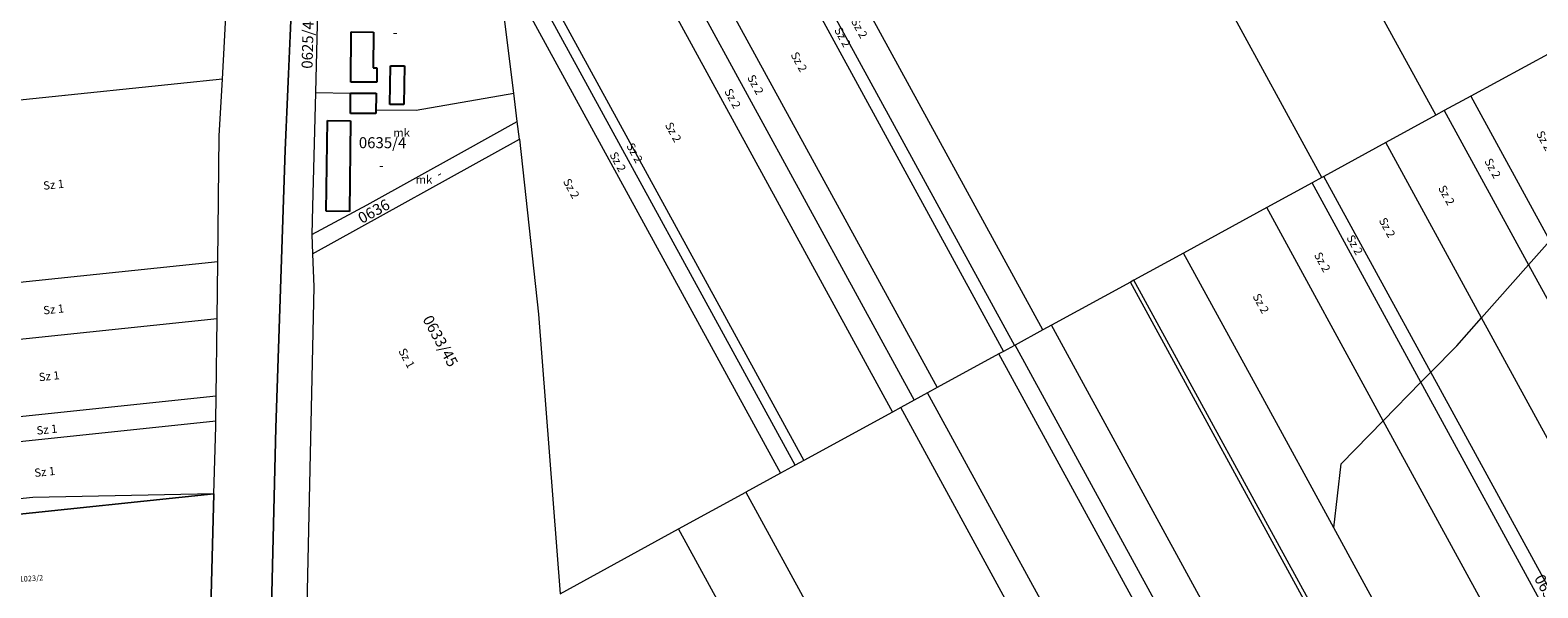
# Model space of a CAD drawing. Units: millimetres. Extents: x -5305453 to -5294188, y -9260247 to -9242236.
# Drawn here: x -5299890 to -5299341, y -9252894 to -9252691 of the extents above; entities that cross this region are included whole.
import ezdxf

# ---------------------------------------------------------------- set-up
doc = ezdxf.new("R2010")
doc.units = ezdxf.units.MM
doc.header["$MEASUREMENT"] = 0
for name, color, linetype, lineweight in [('Egyéb_Toll_száma__10', 134, 'Continuous', 18), ('ITR-10-FRL_HATAR_Toll_száma__187', 254, 'Continuous', 0), ('ITR-11-HRSZ_Toll_száma__187', 254, 'Continuous', 0), ('ITR-15-MIN_OSZT_Toll_száma__83', 21, 'Continuous', 13), ('ITR-30-LAKOEPULET_Toll_száma__49', 123, 'Continuous', 25)]:
    doc.layers.add(name, color=color, linetype=linetype, lineweight=lineweight)
doc.layers.add('ITR-31-GAZD_EPULET_Toll_száma__8', color=12, linetype='Continuous')
doc.styles.add('ELKÉSZÜLT_STÍLUS_1', font='arial.ttf')

msp = doc.modelspace()

# ---------------------------------------------------------------- linework, layer by layer
at = {"layer": 'ITR-10-FRL_HATAR_Toll_száma__187'}
for p, q in [((-5299560.62, -9252388.58), (-5299378.55, -9252721.82)), ((-5299419.93, -9252744.43), (-5299602, -9252411.19)), ((-5299521.44, -9252799.9), (-5299703.51, -9252466.66)), ((-5299717.8, -9252474.46), (-5299535.73, -9252807.7)), ((-5299713.86, -9252472.31), (-5299531.79, -9252805.55)), ((-5299741.95, -9252487.66), (-5299559.88, -9252820.9)), ((-5299750.32, -9252492.23), (-5299568.25, -9252825.47)), ((-5299758.21, -9252496.55), (-5299576.14, -9252829.78)), ((-5299781.1, -9252531.37), (-5299608.42, -9252847.42)), ((-5299611.56, -9252849.14), (-5299781.33, -9252538.43)), ((-5299781.71, -9252550.48), (-5299616.93, -9252852.07)), ((-5299782.11, -9252562.92), (-5299786.06, -9252713.5)), ((-5299797.06, -9252734.46), (-5299790.74, -9252590.35)), ((-5299819.91, -9252708.65), (-5299816.21, -9252640.64)), ((-5299713.9, -9252713.78), (-5299718.58, -9252675.81)), ((-5299336.39, -9252698.79), (-5299365.78, -9252714.85)), ((-5299819.91, -9252708.65), (-5300022.45, -9252729.81)), ((-5299821.03, -9252729.29), (-5299819.91, -9252708.65)), ((-5299786.06, -9252713.5), (-5299787.14, -9252755.16)), ((-5299786.06, -9252713.5), (-5299773.25, -9252713.71)), ((-5299773.25, -9252713.71), (-5299763.96, -9252713.77)), ((-5299763.96, -9252713.77), (-5299764.02, -9252719.84)), ((-5299749.46, -9252719.9), (-5299713.9, -9252713.78)), ((-5299712.63, -9252724.05), (-5299713.9, -9252713.78)), ((-5299365.78, -9252714.85), (-5299375.44, -9252720.12)), ((-5299365.78, -9252714.85), (-5299337, -9252767.52)), ((-5299764.02, -9252719.84), (-5299749.46, -9252719.9)), ((-5299732.91, -9252735.31), (-5299712.63, -9252724.05)), ((-5299711.84, -9252730.48), (-5299712.63, -9252724.05)), ((-5299378.55, -9252721.82), (-5299396.76, -9252731.77)), ((-5299375.44, -9252720.12), (-5299378.55, -9252721.82)), ((-5299375.44, -9252720.12), (-5299344.77, -9252776.25)), ((-5299821.55, -9252775.11), (-5299821.03, -9252729.29)), ((-5299800.42, -9252835.59), (-5299797.06, -9252734.46)), ((-5299787.13, -9252772.27), (-5299711.84, -9252730.48)), ((-5299396.76, -9252731.77), (-5299419.24, -9252744.05)), ((-5299361.92, -9252795.53), (-5299396.76, -9252731.77)), ((-5299767.21, -9252754.35), (-5299732.91, -9252735.31)), ((-5299419.93, -9252744.43), (-5299423.55, -9252746.41)), ((-5299419.24, -9252744.05), (-5299419.93, -9252744.43)), ((-5299400.07, -9252779.16), (-5299419.24, -9252744.05)), ((-5299423.55, -9252746.41), (-5299440.02, -9252755.41)), ((-5299383.93, -9252818.92), (-5299423.55, -9252746.41)), ((-5299787.41, -9252765.14), (-5299767.21, -9252754.35)), ((-5299787.14, -9252755.16), (-5299787.41, -9252765.14)), ((-5299440.02, -9252755.41), (-5299470.27, -9252771.94)), ((-5299397.66, -9252832.94), (-5299440.02, -9252755.41)), ((-5299787.41, -9252765.14), (-5299787.13, -9252772.27)), ((-5299787.13, -9252772.27), (-5299786.67, -9252784.2)), ((-5299470.27, -9252771.94), (-5299488.33, -9252781.8)), ((-5299441.51, -9252824.6), (-5299470.27, -9252771.94)), ((-5299821.55, -9252775.11), (-5300021.17, -9252795.97)), ((-5299821.79, -9252795.89), (-5299821.55, -9252775.11)), ((-5299344.77, -9252776.25), (-5299192.07, -9253055.72)), ((-5299786.67, -9252784.2), (-5299789.53, -9252915.24)), ((-5299489.62, -9252782.51), (-5299518.36, -9252798.21)), ((-5299488.33, -9252781.8), (-5299489.62, -9252782.51)), ((-5299412.15, -9252924.29), (-5299489.62, -9252782.51)), ((-5299413.48, -9252918.78), (-5299488.33, -9252781.8)), ((-5299380.33, -9252815.25), (-5299400.07, -9252779.16)), ((-5299213.4, -9253067.36), (-5299361.92, -9252795.53)), ((-5299821.79, -9252795.89), (-5300020.77, -9252816.68)), ((-5299822.11, -9252824.01), (-5299821.79, -9252795.89)), ((-5299521.44, -9252799.9), (-5299531.57, -9252805.43)), ((-5299518.36, -9252798.21), (-5299521.44, -9252799.9)), ((-5299335.04, -9253133.71), (-5299518.36, -9252798.21)), ((-5299531.79, -9252805.55), (-5299535.73, -9252807.7)), ((-5299531.57, -9252805.43), (-5299531.79, -9252805.55)), ((-5299348.26, -9253140.92), (-5299531.57, -9252805.43)), ((-5299537.45, -9252808.65), (-5299559.88, -9252820.9)), ((-5299535.73, -9252807.7), (-5299537.45, -9252808.65)), ((-5299354.14, -9253144.13), (-5299537.45, -9252808.65)), ((-5299235.88, -9253079.62), (-5299380.33, -9252815.25)), ((-5299563.39, -9252822.82), (-5299568.25, -9252825.47)), ((-5299559.88, -9252820.9), (-5299563.39, -9252822.82)), ((-5299380.1, -9253158.27), (-5299563.39, -9252822.82)), ((-5299240.2, -9253081.98), (-5299383.93, -9252818.92)), ((-5299822.11, -9252824.01), (-5300020.23, -9252844.71)), ((-5299822.22, -9252833.11), (-5299822.11, -9252824.01)), ((-5299573.18, -9252828.16), (-5299576.14, -9252829.78)), ((-5299568.25, -9252825.47), (-5299573.18, -9252828.16)), ((-5299389.89, -9253163.61), (-5299573.18, -9252828.16)), ((-5299415.65, -9252871.89), (-5299441.51, -9252824.6)), ((-5299822.22, -9252833.11), (-5300020.06, -9252853.78)), ((-5299822.24, -9252835), (-5299822.22, -9252833.11)), ((-5299576.14, -9252829.78), (-5299608.42, -9252847.42)), ((-5299325.73, -9252964.57), (-5299397.66, -9252832.94)), ((-5299823.04, -9252859.57), (-5299822.24, -9252835)), ((-5299802.46, -9252918.94), (-5299800.42, -9252835.59)), ((-5299611.56, -9252849.14), (-5299616.93, -9252852.07)), ((-5299608.42, -9252847.42), (-5299611.56, -9252849.14)), ((-5299616.93, -9252852.07), (-5299629.48, -9252858.93)), ((-5299997.44, -9252877.82), (-5299823.04, -9252859.57)), ((-5299823.04, -9252859.57), (-5299997.44, -9252877.82)), ((-5299888.88, -9252860.84), (-5299956.09, -9252867.79)), ((-5299823.04, -9252859.57), (-5299888.88, -9252860.84)), ((-5299823.04, -9252859.57), (-5299824.25, -9252907.44)), ((-5299824.25, -9252907.44), (-5299823.04, -9252859.57)), ((-5299653.95, -9252872.3), (-5299629.48, -9252858.93)), ((-5299629.48, -9252858.93), (-5299446.24, -9253194.3)), ((-5299697.09, -9252895.87), (-5299653.95, -9252872.3)), ((-5299470.73, -9253207.64), (-5299653.95, -9252872.3)), ((-5299286.93, -9253107.47), (-5299415.65, -9252871.89))]:
    msp.add_line(p, q, dxfattribs=at)
at = {"layer": 'ITR-15-MIN_OSZT_Toll_száma__83'}
for p, q in [((-5299560.62, -9252388.58), (-5299378.55, -9252721.82)), ((-5299419.93, -9252744.43), (-5299602, -9252411.19)), ((-5299521.44, -9252799.9), (-5299703.51, -9252466.66)), ((-5299717.8, -9252474.46), (-5299535.73, -9252807.7)), ((-5299713.86, -9252472.31), (-5299531.79, -9252805.55)), ((-5299741.95, -9252487.66), (-5299559.88, -9252820.9)), ((-5299750.32, -9252492.23), (-5299568.25, -9252825.47)), ((-5299758.21, -9252496.55), (-5299576.14, -9252829.78)), ((-5299781.1, -9252531.37), (-5299608.42, -9252847.42)), ((-5299611.56, -9252849.14), (-5299781.33, -9252538.43)), ((-5299781.71, -9252550.48), (-5299616.93, -9252852.07)), ((-5299782.11, -9252562.92), (-5299786.06, -9252713.5)), ((-5299790.74, -9252590.35), (-5299797.06, -9252734.46)), ((-5299819.91, -9252708.65), (-5299816.21, -9252640.64)), ((-5299713.9, -9252713.78), (-5299718.58, -9252675.81)), ((-5299336.39, -9252698.79), (-5299365.78, -9252714.85)), ((-5299819.91, -9252708.65), (-5300022.45, -9252729.81)), ((-5299821.03, -9252729.29), (-5299819.91, -9252708.65)), ((-5299786.06, -9252713.5), (-5299787.14, -9252755.16)), ((-5299786.06, -9252713.5), (-5299773.25, -9252713.71)), ((-5299773.25, -9252713.71), (-5299763.96, -9252713.77)), ((-5299763.96, -9252713.77), (-5299764.02, -9252719.84)), ((-5299749.46, -9252719.9), (-5299713.9, -9252713.78)), ((-5299712.63, -9252724.05), (-5299713.9, -9252713.78)), ((-5299365.78, -9252714.85), (-5299375.44, -9252720.12)), ((-5299365.78, -9252714.85), (-5299337, -9252767.52)), ((-5299764.02, -9252719.84), (-5299749.46, -9252719.9)), ((-5299732.91, -9252735.31), (-5299712.63, -9252724.05)), ((-5299711.84, -9252730.48), (-5299712.63, -9252724.05)), ((-5299378.55, -9252721.82), (-5299396.76, -9252731.77)), ((-5299375.44, -9252720.12), (-5299378.55, -9252721.82)), ((-5299375.44, -9252720.12), (-5299344.77, -9252776.25)), ((-5299821.55, -9252775.11), (-5299821.03, -9252729.29)), ((-5299797.06, -9252734.46), (-5299800.42, -9252835.59)), ((-5299787.13, -9252772.27), (-5299711.84, -9252730.48)), ((-5299711.84, -9252730.48), (-5299704.87, -9252794.13)), ((-5299396.76, -9252731.77), (-5299419.24, -9252744.05)), ((-5299361.92, -9252795.53), (-5299396.76, -9252731.77)), ((-5299767.21, -9252754.35), (-5299732.91, -9252735.31)), ((-5299419.93, -9252744.43), (-5299423.55, -9252746.41)), ((-5299419.24, -9252744.05), (-5299419.93, -9252744.43)), ((-5299400.07, -9252779.16), (-5299419.24, -9252744.05)), ((-5299423.55, -9252746.41), (-5299440.02, -9252755.41)), ((-5299383.93, -9252818.92), (-5299423.55, -9252746.41)), ((-5299787.41, -9252765.14), (-5299767.21, -9252754.35)), ((-5299787.14, -9252755.16), (-5299787.41, -9252765.14)), ((-5299440.02, -9252755.41), (-5299470.27, -9252771.94)), ((-5299397.66, -9252832.94), (-5299440.02, -9252755.41)), ((-5299787.41, -9252765.14), (-5299787.13, -9252772.27)), ((-5299337, -9252767.52), (-5299344.77, -9252776.25)), ((-5299787.13, -9252772.27), (-5299786.67, -9252784.2)), ((-5299470.27, -9252771.94), (-5299488.33, -9252781.8)), ((-5299441.51, -9252824.6), (-5299470.27, -9252771.94)), ((-5299821.55, -9252775.11), (-5300021.17, -9252795.97)), ((-5299821.79, -9252795.89), (-5299821.55, -9252775.11)), ((-5299361.92, -9252795.53), (-5299344.77, -9252776.25)), ((-5299344.77, -9252776.25), (-5299192.07, -9253055.72)), ((-5299786.67, -9252784.2), (-5299789.53, -9252915.24)), ((-5299489.62, -9252782.51), (-5299518.36, -9252798.21)), ((-5299488.33, -9252781.8), (-5299489.62, -9252782.51)), ((-5299412.15, -9252924.29), (-5299489.62, -9252782.51)), ((-5299413.48, -9252918.78), (-5299488.33, -9252781.8)), ((-5299380.33, -9252815.25), (-5299400.07, -9252779.16)), ((-5299704.87, -9252794.13), (-5299697.09, -9252895.87)), ((-5299370.92, -9252805.64), (-5299361.92, -9252795.53)), ((-5299213.4, -9253067.36), (-5299361.92, -9252795.53)), ((-5299821.79, -9252795.89), (-5300020.77, -9252816.68)), ((-5299822.11, -9252824.01), (-5299821.79, -9252795.89)), ((-5299521.44, -9252799.9), (-5299531.57, -9252805.43)), ((-5299518.36, -9252798.21), (-5299521.44, -9252799.9)), ((-5299335.04, -9253133.71), (-5299518.36, -9252798.21)), ((-5299531.79, -9252805.55), (-5299535.73, -9252807.7)), ((-5299531.57, -9252805.43), (-5299531.79, -9252805.55)), ((-5299348.26, -9253140.92), (-5299531.57, -9252805.43)), ((-5299380.33, -9252815.25), (-5299370.92, -9252805.64)), ((-5299537.45, -9252808.65), (-5299559.88, -9252820.9)), ((-5299535.73, -9252807.7), (-5299537.45, -9252808.65)), ((-5299354.14, -9253144.13), (-5299537.45, -9252808.65)), ((-5299380.33, -9252815.25), (-5299383.93, -9252818.92)), ((-5299235.88, -9253079.62), (-5299380.33, -9252815.25)), ((-5299563.39, -9252822.82), (-5299568.25, -9252825.47)), ((-5299559.88, -9252820.9), (-5299563.39, -9252822.82)), ((-5299380.1, -9253158.27), (-5299563.39, -9252822.82)), ((-5299383.93, -9252818.92), (-5299397.66, -9252832.94)), ((-5299240.2, -9253081.98), (-5299383.93, -9252818.92)), ((-5299822.11, -9252824.01), (-5300020.23, -9252844.71)), ((-5299822.22, -9252833.11), (-5299822.11, -9252824.01)), ((-5299573.18, -9252828.16), (-5299576.14, -9252829.78)), ((-5299568.25, -9252825.47), (-5299573.18, -9252828.16)), ((-5299389.89, -9253163.61), (-5299573.18, -9252828.16)), ((-5299415.65, -9252871.89), (-5299441.51, -9252824.6)), ((-5299822.22, -9252833.11), (-5300020.06, -9252853.78)), ((-5299822.24, -9252835), (-5299822.22, -9252833.11)), ((-5299576.14, -9252829.78), (-5299608.42, -9252847.42)), ((-5299412.97, -9252848.57), (-5299397.66, -9252832.94)), ((-5299325.73, -9252964.57), (-5299397.66, -9252832.94)), ((-5299823.04, -9252859.57), (-5299822.24, -9252835)), ((-5299800.42, -9252835.59), (-5299802.46, -9252918.94)), ((-5299611.56, -9252849.14), (-5299616.93, -9252852.07)), ((-5299608.42, -9252847.42), (-5299611.56, -9252849.14)), ((-5299415.65, -9252871.89), (-5299412.97, -9252848.57)), ((-5299616.93, -9252852.07), (-5299629.48, -9252858.93)), ((-5299997.44, -9252877.82), (-5299823.04, -9252859.57)), ((-5299823.04, -9252859.57), (-5299997.44, -9252877.82)), ((-5299888.88, -9252860.84), (-5299956.09, -9252867.79)), ((-5299823.04, -9252859.57), (-5299888.88, -9252860.84)), ((-5299823.04, -9252859.57), (-5299824.25, -9252907.44)), ((-5299824.25, -9252907.44), (-5299823.04, -9252859.57)), ((-5299653.95, -9252872.3), (-5299629.48, -9252858.93)), ((-5299629.48, -9252858.93), (-5299446.24, -9253194.3)), ((-5299697.09, -9252895.87), (-5299653.95, -9252872.3)), ((-5299470.73, -9253207.64), (-5299653.95, -9252872.3)), ((-5299286.93, -9253107.47), (-5299415.65, -9252871.89))]:
    msp.add_line(p, q, dxfattribs=at)
at = {"layer": 'ITR-30-LAKOEPULET_Toll_száma__49'}
for p, q in [((-5299773.23, -9252709.71), (-5299773.06, -9252691.49)), ((-5299773.06, -9252691.49), (-5299764.96, -9252691.59)), ((-5299764.96, -9252691.59), (-5299765.08, -9252704.49)), ((-5299765.08, -9252704.49), (-5299763.68, -9252704.5)), ((-5299763.68, -9252704.5), (-5299763.73, -9252709.8)), ((-5299763.73, -9252709.8), (-5299773.23, -9252709.71))]:
    msp.add_line(p, q, dxfattribs=at)
at = {"layer": 'ITR-31-GAZD_EPULET_Toll_száma__8'}
for p, q in [((-5299758.95, -9252717.86), (-5299758.72, -9252703.76)), ((-5299758.72, -9252703.76), (-5299753.62, -9252703.78)), ((-5299753.62, -9252703.78), (-5299753.84, -9252717.88)), ((-5299773.33, -9252721.17), (-5299773.25, -9252713.71)), ((-5299773.25, -9252713.71), (-5299763.96, -9252713.77)), ((-5299763.96, -9252713.77), (-5299764.03, -9252721.22)), ((-5299753.84, -9252717.88), (-5299758.95, -9252717.86)), ((-5299782.09, -9252756.72), (-5299781.66, -9252723.71)), ((-5299781.66, -9252723.71), (-5299773.28, -9252723.87)), ((-5299773.28, -9252723.87), (-5299773.69, -9252756.83)), ((-5299764.03, -9252721.22), (-5299773.33, -9252721.17)), ((-5299773.69, -9252756.83), (-5299782.09, -9252756.72))]:
    msp.add_line(p, q, dxfattribs=at)

# ---------------------------------------------------------------- texts
at = {"layer": 'Egyéb_Toll_száma__10', "char_height": 3.5, "attachment_point": 7, "style": 'ELKÉSZÜLT_STÍLUS_1'}
for insert in [(-5299757.88, -9252693.42), (-5299762.92, -9252741.78)]:
    msp.add_mtext('\\A1;{\\fArial|b0|i0|c238|p38;-}', dxfattribs=dict(at, insert=insert))
at = {"layer": 'Egyéb_Toll_száma__10', "insert": (-5299740.99, -9252744.94), "char_height": 3.5, "attachment_point": 7, "rotation": 29, "style": 'ELKÉSZÜLT_STÍLUS_1'}
msp.add_mtext('\\A1;{\\fArial|b0|i0|c238|p38;-}', dxfattribs=at)
at = {"layer": 'ITR-11-HRSZ_Toll_száma__187', "attachment_point": 7, "style": 'ELKÉSZÜLT_STÍLUS_1'}
for s, insert, char_height, rotation in [('\\A1;{\\fArial|b0|i0|c238|p38;0625/4}', (-5299787.12, -9252704.91), 4, 88.5), ('\\A1;{\\fArial|b0|i0|c238|p38;0636}', (-5299769.17, -9252761.38), 4, 28.7), ('\\A1;{\\fArial|b0|i0|c238|p38;0633/45}', (-5299747.22, -9252796), 4, 298.7), ('\\A1;{\\fArial|b0|i0|c238|p38;1023/2}', (-5299893.63, -9252891.6), 2, 3.9), ('\\A1;{\\fArial|b0|i0|c238|p38;0633/18}', (-5299342.89, -9252890.29), 4, 298.7)]:
    msp.add_mtext(s, dxfattribs=dict(at, insert=insert, char_height=char_height, rotation=rotation))
at = {"layer": 'ITR-11-HRSZ_Toll_száma__187', "insert": (-5299770.26, -9252733.78), "char_height": 4, "attachment_point": 7, "style": 'ELKÉSZÜLT_STÍLUS_1'}
msp.add_mtext('\\A1;{\\fArial|b0|i0|c238|p38;0635/4}', dxfattribs=at)
at = {"layer": 'ITR-15-MIN_OSZT_Toll_száma__83', "char_height": 3, "attachment_point": 7, "style": 'ELKÉSZÜLT_STÍLUS_1'}
for s, insert, rotation in [('\\A1;{\\fArial|b0|i0|c238|p38;Sz 2}', (-5299597.46, -9252690.78), 298.7), ('\\A1;{\\fArial|b0|i0|c238|p38;Sz 2}', (-5299591.34, -9252687.54), 298.7), ('\\A1;{\\fArial|b0|i0|c238|p38;Sz 2}', (-5299613.3, -9252699.78), 298.7), ('\\A1;{\\fArial|b0|i0|c238|p38;Sz 2}', (-5299629.14, -9252708.06), 298.7), ('\\A1;{\\fArial|b0|i0|c238|p38;Sz 2}', (-5299637.42, -9252713.1), 298.7), ('\\A1;{\\fArial|b0|i0|c238|p38;Sz 2}', (-5299659.02, -9252725.34), 298.7), ('\\A1;{\\fArial|b0|i0|c238|p38;Sz 2}', (-5299342.16, -9252728.46), 298.7), ('\\A1;{\\fArial|b0|i0|c238|p38;Sz 2}', (-5299679.18, -9252736.14), 298.7), ('\\A1;{\\fArial|b0|i0|c238|p38;Sz 2}', (-5299673.06, -9252732.9), 298.7), ('\\A1;{\\fArial|b0|i0|c238|p38;Sz 2}', (-5299360.97, -9252738.49), 298.7), ('\\A1;{\\fArial|b0|i0|c238|p38;Sz 1}', (-5299884.9, -9252748.94), 6), ('\\A1;{\\fArial|b0|i0|c238|p38;Sz 2}', (-5299696.1, -9252745.86), 298.7), ('\\A1;{\\fArial|b0|i0|c238|p38;Sz 2}', (-5299377.78, -9252748.28), 298.7), ('\\A1;{\\fArial|b0|i0|c238|p38;Sz 2}', (-5299399.36, -9252760.07), 298.7), ('\\A1;{\\fArial|b0|i0|c238|p38;Sz 2}', (-5299411.15, -9252766.34), 298.7), ('\\A1;{\\fArial|b0|i0|c238|p38;Sz 2}', (-5299422.94, -9252772.61), 298.7), ('\\A1;{\\fArial|b0|i0|c238|p38;Sz 2}', (-5299445.27, -9252787.67), 298.7), ('\\A1;{\\fArial|b0|i0|c238|p38;Sz 1}', (-5299884.9, -9252794.3), 6), ('\\A1;{\\fArial|b0|i0|c238|p38;Sz 1}', (-5299755.97, -9252807.59), 298.7), ('\\A1;{\\fArial|b0|i0|c238|p38;Sz 1}', (-5299886.52, -9252818.6), 6), ('\\A1;{\\fArial|b0|i0|c238|p38;Sz 1}', (-5299887.33, -9252838.04), 6), ('\\A1;{\\fArial|b0|i0|c238|p38;Sz 1}', (-5299888.14, -9252853.43), 6)]:
    msp.add_mtext(s, dxfattribs=dict(at, insert=insert, rotation=rotation))
for insert in [(-5299757.72, -9252729.65), (-5299749.58, -9252746.72)]:
    msp.add_mtext('\\A1;{\\fArial|b0|i0|c238|p38;mk}', dxfattribs=dict(at, insert=insert))

doc.saveas('drawing.dxf')
